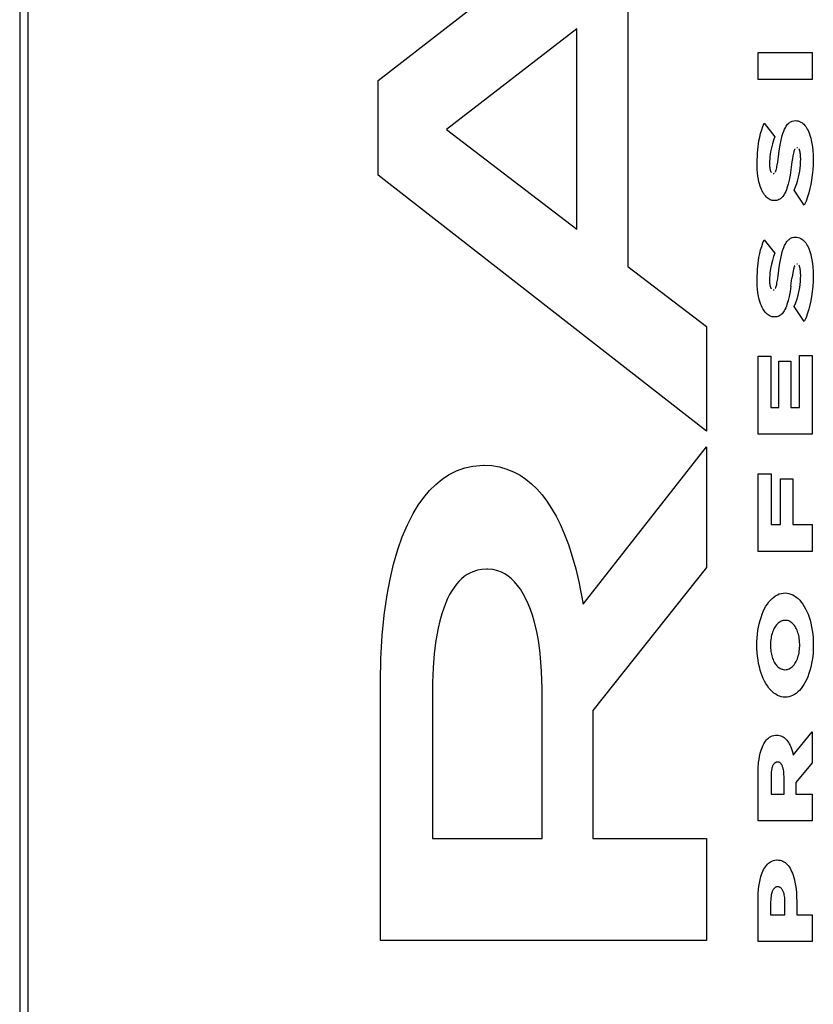
# Model space of a CAD drawing. Units: metres. Extents: x -9 to 8.7, y -5.3 to 5.4.
# Drawn here: x -6.7 to -6.7, y -2.9 to -2.8 of the extents above; entities that cross this region are included whole.
import ezdxf

# ---------------------------------------------------------------- set-up
doc = ezdxf.new("R2010")
doc.units = ezdxf.units.M

msp = doc.modelspace()

# ---------------------------------------------------------------- linework, layer by layer
for p, q in [((-6.734277, 1.54105), (-6.734277, -3.23895)), ((-6.733495, 1.54105), (-6.733495, -3.23895)), ((-6.699891, -2.826798), (-6.668387, -2.802239)), ((-6.675939, -2.818266), (-6.675939, -2.844661)), ((-6.68081, -2.821855), (-6.69332, -2.831503)), ((-6.68081, -2.841071), (-6.68081, -2.821855)), ((-6.663439, -2.8267), (-6.663439, -2.824114)), ((-6.663439, -2.824114), (-6.658236, -2.824114)), ((-6.658236, -2.824114), (-6.658236, -2.8267)), ((-6.699891, -2.835888), (-6.699891, -2.826798)), ((-6.658236, -2.8267), (-6.663439, -2.8267)), ((-6.662967, -2.831217), (-6.662837, -2.830906)), ((-6.662837, -2.830906), (-6.66182, -2.832193)), ((-6.660594, -2.831007), (-6.660526, -2.830935)), ((-6.660526, -2.830935), (-6.660456, -2.830871)), ((-6.660456, -2.830871), (-6.660383, -2.830816)), ((-6.660383, -2.830816), (-6.660309, -2.830769)), ((-6.660309, -2.830769), (-6.660233, -2.830731)), ((-6.660233, -2.830731), (-6.660156, -2.830702)), ((-6.660156, -2.830702), (-6.660007, -2.830666)), ((-6.660007, -2.830666), (-6.659857, -2.830655)), ((-6.659857, -2.830655), (-6.659713, -2.830662)), ((-6.659713, -2.830662), (-6.659585, -2.830686)), ((-6.659585, -2.830686), (-6.659458, -2.830727)), ((-6.659458, -2.830727), (-6.659333, -2.830784)), ((-6.659333, -2.830784), (-6.659233, -2.830845)), ((-6.659233, -2.830845), (-6.659136, -2.830919)), ((-6.659136, -2.830919), (-6.659042, -2.831005)), ((-6.69332, -2.831503), (-6.68081, -2.841071)), ((-6.663278, -2.832239), (-6.663188, -2.831885)), ((-6.663188, -2.831885), (-6.663085, -2.831544)), ((-6.663085, -2.831544), (-6.662967, -2.831217)), ((-6.661107, -2.832083), (-6.661042, -2.831871)), ((-6.661042, -2.831871), (-6.660968, -2.831669)), ((-6.660968, -2.831669), (-6.660886, -2.831476)), ((-6.660886, -2.831476), (-6.660835, -2.831369)), ((-6.660835, -2.831369), (-6.66078, -2.831268)), ((-6.66078, -2.831268), (-6.660721, -2.831174)), ((-6.660721, -2.831174), (-6.660659, -2.831087)), ((-6.660659, -2.831087), (-6.660594, -2.831007)), ((-6.659042, -2.831005), (-6.658951, -2.831103)), ((-6.658951, -2.831103), (-6.658865, -2.831212)), ((-6.658865, -2.831212), (-6.658783, -2.831331)), ((-6.658783, -2.831331), (-6.658707, -2.831461)), ((-6.658707, -2.831461), (-6.658635, -2.831601)), ((-6.658635, -2.831601), (-6.65857, -2.831749)), ((-6.65857, -2.831749), (-6.658498, -2.831935)), ((-6.663439, -2.833165), (-6.663353, -2.832603)), ((-6.663353, -2.832603), (-6.663278, -2.832239)), ((-6.661944, -2.832532), (-6.662053, -2.832887)), ((-6.66182, -2.832193), (-6.661944, -2.832532)), ((-6.661315, -2.833004), (-6.661222, -2.832536)), ((-6.661222, -2.832536), (-6.661107, -2.832083)), ((-6.658498, -2.831935), (-6.658433, -2.832129)), ((-6.658433, -2.832129), (-6.658376, -2.832331)), ((-6.658376, -2.832331), (-6.658327, -2.832539)), ((-6.658327, -2.832539), (-6.658266, -2.832854)), ((-6.658266, -2.832854), (-6.658219, -2.833177)), ((-6.663528, -2.834726), (-6.663495, -2.833739)), ((-6.663495, -2.833739), (-6.663439, -2.833165)), ((-6.66223, -2.833661), (-6.66229, -2.834078)), ((-6.662148, -2.833255), (-6.66223, -2.833661)), ((-6.662053, -2.832887), (-6.662148, -2.833255)), ((-6.661478, -2.834116), (-6.661401, -2.833538)), ((-6.661401, -2.833538), (-6.661315, -2.833004)), ((-6.660041, -2.833771), (-6.660069, -2.833898)), ((-6.660013, -2.83366), (-6.660041, -2.833771)), ((-6.659989, -2.83358), (-6.660013, -2.83366)), ((-6.659962, -2.833503), (-6.659989, -2.83358)), ((-6.659946, -2.833463), (-6.659962, -2.833503)), ((-6.659929, -2.833425), (-6.659946, -2.833463)), ((-6.65991, -2.833389), (-6.659929, -2.833425)), ((-6.659896, -2.833367), (-6.65991, -2.833389)), ((-6.65966, -2.833259), (-6.659701, -2.833255)), ((-6.659518, -2.833362), (-6.659534, -2.833342)), ((-6.659503, -2.833385), (-6.659518, -2.833362)), ((-6.659489, -2.833408), (-6.659503, -2.833385)), ((-6.65947, -2.833448), (-6.659489, -2.833408)), ((-6.659452, -2.833489), (-6.65947, -2.833448)), ((-6.659436, -2.833533), (-6.659452, -2.833489)), ((-6.659422, -2.833579), (-6.659436, -2.833533)), ((-6.659399, -2.833669), (-6.659422, -2.833579)), ((-6.659381, -2.833763), (-6.659399, -2.833669)), ((-6.659366, -2.833875), (-6.659381, -2.833763)), ((-6.658219, -2.833177), (-6.658185, -2.833504)), ((-6.658185, -2.833504), (-6.658157, -2.833955)), ((-6.66351, -2.83533), (-6.663528, -2.834726)), ((-6.662326, -2.834553), (-6.662331, -2.834793)), ((-6.662312, -2.834315), (-6.662326, -2.834553)), ((-6.66229, -2.834078), (-6.662312, -2.834315)), ((-6.661592, -2.83491), (-6.661551, -2.834651)), ((-6.661551, -2.834651), (-6.661508, -2.834346)), ((-6.661508, -2.834346), (-6.661478, -2.834116)), ((-6.660184, -2.834594), (-6.660287, -2.835362)), ((-6.66014, -2.834296), (-6.660184, -2.834594)), ((-6.660097, -2.834043), (-6.66014, -2.834296)), ((-6.660069, -2.833898), (-6.660097, -2.834043)), ((-6.659367, -2.834915), (-6.65935, -2.834615)), ((-6.659355, -2.833988), (-6.659366, -2.833875)), ((-6.659346, -2.834151), (-6.659355, -2.833988)), ((-6.65935, -2.834615), (-6.659344, -2.834314)), ((-6.659344, -2.834314), (-6.659346, -2.834151)), ((-6.658157, -2.833955), (-6.658148, -2.834409)), ((-6.658148, -2.834409), (-6.658156, -2.834899)), ((-6.663484, -2.835662), (-6.66351, -2.83533)), ((-6.663443, -2.83599), (-6.663484, -2.835662)), ((-6.662331, -2.834793), (-6.662329, -2.834927)), ((-6.662329, -2.834927), (-6.662321, -2.835061)), ((-6.662321, -2.835061), (-6.66231, -2.835163)), ((-6.66231, -2.835163), (-6.662295, -2.835264)), ((-6.662295, -2.835264), (-6.662281, -2.835331)), ((-6.662281, -2.835331), (-6.662265, -2.835397)), ((-6.662265, -2.835397), (-6.662245, -2.83546)), ((-6.662245, -2.83546), (-6.662232, -2.835496)), ((-6.662232, -2.835496), (-6.662217, -2.835531)), ((-6.662217, -2.835531), (-6.6622, -2.835563)), ((-6.6622, -2.835563), (-6.662183, -2.835594)), ((-6.662183, -2.835594), (-6.662164, -2.835622)), ((-6.661777, -2.835582), (-6.661758, -2.835545)), ((-6.661758, -2.835545), (-6.66174, -2.835506)), ((-6.66174, -2.835506), (-6.661724, -2.835465)), ((-6.661724, -2.835465), (-6.661698, -2.835386)), ((-6.661698, -2.835386), (-6.661674, -2.835304)), ((-6.661674, -2.835304), (-6.661647, -2.83519)), ((-6.661647, -2.83519), (-6.661619, -2.835059)), ((-6.661619, -2.835059), (-6.661592, -2.83491)), ((-6.660287, -2.835362), (-6.660367, -2.835877)), ((-6.659485, -2.835793), (-6.659434, -2.835505)), ((-6.659434, -2.835505), (-6.659395, -2.835212)), ((-6.659395, -2.835212), (-6.659367, -2.834915)), ((-6.658183, -2.835388), (-6.658228, -2.835872)), ((-6.658156, -2.834899), (-6.658183, -2.835388)), ((-6.668387, -2.860447), (-6.699891, -2.835888)), ((-6.663389, -2.836311), (-6.663443, -2.83599)), ((-6.663344, -2.836521), (-6.663389, -2.836311)), ((-6.663291, -2.836726), (-6.663344, -2.836521)), ((-6.661983, -2.835721), (-6.661955, -2.835719)), ((-6.661955, -2.835719), (-6.661928, -2.835714)), ((-6.661928, -2.835714), (-6.6619, -2.835705)), ((-6.660456, -2.836356), (-6.660548, -2.836751)), ((-6.660367, -2.835877), (-6.660456, -2.836356)), ((-6.65972, -2.836688), (-6.659616, -2.836347)), ((-6.659616, -2.836347), (-6.659545, -2.836074)), ((-6.659545, -2.836074), (-6.659485, -2.835793)), ((-6.658291, -2.83635), (-6.658363, -2.836768)), ((-6.658228, -2.835872), (-6.658291, -2.83635)), ((-6.663231, -2.836924), (-6.663291, -2.836726)), ((-6.663163, -2.837114), (-6.663231, -2.836924)), ((-6.663104, -2.837262), (-6.663163, -2.837114)), ((-6.663039, -2.837402), (-6.663104, -2.837262)), ((-6.662969, -2.837534), (-6.663039, -2.837402)), ((-6.662894, -2.837657), (-6.662969, -2.837534)), ((-6.660781, -2.837449), (-6.660851, -2.837596)), ((-6.660717, -2.837293), (-6.660781, -2.837449)), ((-6.660659, -2.837129), (-6.660717, -2.837293)), ((-6.660548, -2.836751), (-6.660659, -2.837129)), ((-6.659968, -2.837326), (-6.659838, -2.837015)), ((-6.659009, -2.838759), (-6.659968, -2.837326)), ((-6.659838, -2.837015), (-6.65972, -2.836688)), ((-6.658555, -2.837572), (-6.658675, -2.837953)), ((-6.658451, -2.837176), (-6.658555, -2.837572)), ((-6.658363, -2.836768), (-6.658451, -2.837176)), ((-6.662815, -2.837772), (-6.662894, -2.837657)), ((-6.662732, -2.837876), (-6.662815, -2.837772)), ((-6.662645, -2.837971), (-6.662732, -2.837876)), ((-6.662554, -2.838055), (-6.662645, -2.837971)), ((-6.662461, -2.838128), (-6.662554, -2.838055)), ((-6.662365, -2.83819), (-6.662461, -2.838128)), ((-6.662267, -2.83824), (-6.662365, -2.83819)), ((-6.662168, -2.838278), (-6.662267, -2.83824)), ((-6.662067, -2.838305), (-6.662168, -2.838278)), ((-6.661966, -2.838319), (-6.662067, -2.838305)), ((-6.661864, -2.838322), (-6.661966, -2.838319)), ((-6.66175, -2.838317), (-6.661864, -2.838322)), ((-6.661646, -2.838302), (-6.66175, -2.838317)), ((-6.661542, -2.838275), (-6.661646, -2.838302)), ((-6.66144, -2.838234), (-6.661542, -2.838275)), ((-6.661359, -2.838192), (-6.66144, -2.838234)), ((-6.66128, -2.838139), (-6.661359, -2.838192)), ((-6.661203, -2.838077), (-6.66128, -2.838139)), ((-6.661129, -2.838005), (-6.661203, -2.838077)), ((-6.661059, -2.837923), (-6.661129, -2.838005)), ((-6.660991, -2.837833), (-6.661059, -2.837923)), ((-6.660927, -2.837735), (-6.660991, -2.837833)), ((-6.660851, -2.837596), (-6.660927, -2.837735)), ((-6.658832, -2.83837), (-6.659009, -2.838759)), ((-6.658675, -2.837953), (-6.658832, -2.83837)), ((-6.662967, -2.842385), (-6.662837, -2.842074)), ((-6.662837, -2.842074), (-6.66182, -2.843361)), ((-6.660721, -2.842342), (-6.660659, -2.842255)), ((-6.660659, -2.842255), (-6.660594, -2.842175)), ((-6.660594, -2.842175), (-6.660526, -2.842103)), ((-6.660526, -2.842103), (-6.660456, -2.84204)), ((-6.660456, -2.84204), (-6.660383, -2.841984)), ((-6.660383, -2.841984), (-6.660309, -2.841937)), ((-6.660309, -2.841937), (-6.660233, -2.841899)), ((-6.660233, -2.841899), (-6.660156, -2.84187)), ((-6.660156, -2.84187), (-6.660007, -2.841834)), ((-6.660007, -2.841834), (-6.659842, -2.841823)), ((-6.659842, -2.841823), (-6.659713, -2.84183)), ((-6.659713, -2.84183), (-6.659585, -2.841854)), ((-6.659585, -2.841854), (-6.659458, -2.841895)), ((-6.659458, -2.841895), (-6.659333, -2.841952)), ((-6.659333, -2.841952), (-6.659233, -2.842013)), ((-6.659233, -2.842013), (-6.659136, -2.842087)), ((-6.659136, -2.842087), (-6.659042, -2.842173)), ((-6.659042, -2.842173), (-6.658951, -2.842271)), ((-6.658951, -2.842271), (-6.658865, -2.84238)), ((-6.663278, -2.843407), (-6.663188, -2.843053)), ((-6.663188, -2.843053), (-6.663085, -2.842712)), ((-6.663085, -2.842712), (-6.662967, -2.842385)), ((-6.661222, -2.843704), (-6.661107, -2.843251)), ((-6.661107, -2.843251), (-6.661042, -2.843039)), ((-6.661042, -2.843039), (-6.660968, -2.842837)), ((-6.660968, -2.842837), (-6.660886, -2.842644)), ((-6.660886, -2.842644), (-6.660835, -2.842537)), ((-6.660835, -2.842537), (-6.66078, -2.842436)), ((-6.66078, -2.842436), (-6.660721, -2.842342)), ((-6.658865, -2.84238), (-6.658783, -2.8425)), ((-6.658783, -2.8425), (-6.658707, -2.842629)), ((-6.658707, -2.842629), (-6.658635, -2.842769)), ((-6.658635, -2.842769), (-6.65857, -2.842917)), ((-6.65857, -2.842917), (-6.658498, -2.843103)), ((-6.658498, -2.843103), (-6.658433, -2.843297)), ((-6.663439, -2.844333), (-6.663353, -2.843771)), ((-6.663353, -2.843771), (-6.663278, -2.843407)), ((-6.662053, -2.844055), (-6.662148, -2.844423)), ((-6.661944, -2.8437), (-6.662053, -2.844055)), ((-6.66182, -2.843361), (-6.661944, -2.8437)), ((-6.661401, -2.844706), (-6.661315, -2.844172)), ((-6.661315, -2.844172), (-6.661222, -2.843704)), ((-6.658433, -2.843297), (-6.658376, -2.843499)), ((-6.658376, -2.843499), (-6.658327, -2.843707)), ((-6.658327, -2.843707), (-6.658266, -2.844022)), ((-6.658266, -2.844022), (-6.658219, -2.844345)), ((-6.675939, -2.844661), (-6.668387, -2.850401)), ((-6.663528, -2.845895), (-6.663495, -2.844907)), ((-6.663495, -2.844907), (-6.663439, -2.844333)), ((-6.66223, -2.844829), (-6.66229, -2.845246)), ((-6.662148, -2.844423), (-6.66223, -2.844829)), ((-6.661478, -2.845284), (-6.661401, -2.844706)), ((-6.660069, -2.845066), (-6.660097, -2.845211)), ((-6.660041, -2.844939), (-6.660069, -2.845066)), ((-6.660013, -2.844828), (-6.660041, -2.844939)), ((-6.659989, -2.844748), (-6.660013, -2.844828)), ((-6.659962, -2.844671), (-6.659989, -2.844748)), ((-6.659946, -2.844631), (-6.659962, -2.844671)), ((-6.659929, -2.844593), (-6.659946, -2.844631)), ((-6.65991, -2.844557), (-6.659929, -2.844593)), ((-6.659896, -2.844535), (-6.65991, -2.844557)), ((-6.65966, -2.844427), (-6.659701, -2.844423)), ((-6.659518, -2.844531), (-6.659534, -2.84451)), ((-6.659503, -2.844553), (-6.659518, -2.844531)), ((-6.659489, -2.844577), (-6.659503, -2.844553)), ((-6.65947, -2.844616), (-6.659489, -2.844577)), ((-6.659452, -2.844657), (-6.65947, -2.844616)), ((-6.659436, -2.844701), (-6.659452, -2.844657)), ((-6.659422, -2.844747), (-6.659436, -2.844701)), ((-6.659399, -2.844838), (-6.659422, -2.844747)), ((-6.659381, -2.844932), (-6.659399, -2.844838)), ((-6.659366, -2.845043), (-6.659381, -2.844932)), ((-6.659355, -2.845156), (-6.659366, -2.845043)), ((-6.658219, -2.844345), (-6.658185, -2.844673)), ((-6.658185, -2.844673), (-6.658157, -2.845123)), ((-6.658157, -2.845123), (-6.658148, -2.845577)), ((-6.66351, -2.846498), (-6.663528, -2.845895)), ((-6.662326, -2.845721), (-6.662331, -2.845961)), ((-6.662331, -2.845961), (-6.662329, -2.846096)), ((-6.662312, -2.845483), (-6.662326, -2.845721)), ((-6.66229, -2.845246), (-6.662312, -2.845483)), ((-6.661619, -2.846227), (-6.661592, -2.846078)), ((-6.661592, -2.846078), (-6.661551, -2.845819)), ((-6.661551, -2.845819), (-6.661508, -2.845515)), ((-6.661508, -2.845515), (-6.661478, -2.845284)), ((-6.660287, -2.846531), (-6.660184, -2.845762)), ((-6.66014, -2.845464), (-6.660184, -2.845762)), ((-6.660097, -2.845211), (-6.66014, -2.845464)), ((-6.659395, -2.84638), (-6.659367, -2.846083)), ((-6.659367, -2.846083), (-6.65935, -2.845784)), ((-6.659346, -2.845319), (-6.659355, -2.845156)), ((-6.65935, -2.845784), (-6.659344, -2.845483)), ((-6.659344, -2.845483), (-6.659346, -2.845319)), ((-6.658156, -2.846068), (-6.658183, -2.846556)), ((-6.658148, -2.845577), (-6.658156, -2.846068)), ((-6.663484, -2.84683), (-6.66351, -2.846498)), ((-6.663443, -2.847158), (-6.663484, -2.84683)), ((-6.662329, -2.846096), (-6.662321, -2.846229)), ((-6.662321, -2.846229), (-6.66231, -2.846332)), ((-6.66231, -2.846332), (-6.662295, -2.846432)), ((-6.662295, -2.846432), (-6.662281, -2.8465)), ((-6.662281, -2.8465), (-6.662265, -2.846565)), ((-6.662265, -2.846565), (-6.662245, -2.846628)), ((-6.662245, -2.846628), (-6.662232, -2.846665)), ((-6.662232, -2.846665), (-6.662217, -2.846699)), ((-6.662217, -2.846699), (-6.6622, -2.846732)), ((-6.6622, -2.846732), (-6.662183, -2.846762)), ((-6.662183, -2.846762), (-6.662164, -2.84679)), ((-6.661983, -2.846889), (-6.661955, -2.846887)), ((-6.661955, -2.846887), (-6.661928, -2.846882)), ((-6.661928, -2.846882), (-6.6619, -2.846873)), ((-6.661777, -2.84675), (-6.661758, -2.846713)), ((-6.661758, -2.846713), (-6.66174, -2.846674)), ((-6.66174, -2.846674), (-6.661724, -2.846633)), ((-6.661724, -2.846633), (-6.661698, -2.846554)), ((-6.661698, -2.846554), (-6.661674, -2.846472)), ((-6.661674, -2.846472), (-6.661647, -2.846358)), ((-6.661647, -2.846358), (-6.661619, -2.846227)), ((-6.660287, -2.846531), (-6.660367, -2.847045)), ((-6.659545, -2.847242), (-6.659485, -2.846961)), ((-6.659485, -2.846961), (-6.659434, -2.846673)), ((-6.659434, -2.846673), (-6.659395, -2.84638)), ((-6.658183, -2.846556), (-6.658228, -2.847041)), ((-6.663389, -2.847479), (-6.663443, -2.847158)), ((-6.663344, -2.847689), (-6.663389, -2.847479)), ((-6.663291, -2.847894), (-6.663344, -2.847689)), ((-6.663231, -2.848092), (-6.663291, -2.847894)), ((-6.660548, -2.847919), (-6.660659, -2.848297)), ((-6.660456, -2.847524), (-6.660548, -2.847919)), ((-6.660367, -2.847045), (-6.660456, -2.847524)), ((-6.659838, -2.848183), (-6.65972, -2.847856)), ((-6.65972, -2.847856), (-6.659616, -2.847516)), ((-6.659616, -2.847516), (-6.659545, -2.847242)), ((-6.658363, -2.847936), (-6.658451, -2.848344)), ((-6.658291, -2.847519), (-6.658363, -2.847936)), ((-6.658228, -2.847041), (-6.658291, -2.847519)), ((-6.663163, -2.848283), (-6.663231, -2.848092)), ((-6.663104, -2.84843), (-6.663163, -2.848283)), ((-6.663039, -2.84857), (-6.663104, -2.84843)), ((-6.662969, -2.848702), (-6.663039, -2.84857)), ((-6.662894, -2.848826), (-6.662969, -2.848702)), ((-6.662815, -2.84894), (-6.662894, -2.848826)), ((-6.660927, -2.848903), (-6.660991, -2.849001)), ((-6.660851, -2.848765), (-6.660927, -2.848903)), ((-6.660781, -2.848617), (-6.660851, -2.848765)), ((-6.660717, -2.848461), (-6.660781, -2.848617)), ((-6.660659, -2.848297), (-6.660717, -2.848461)), ((-6.659968, -2.848494), (-6.659838, -2.848183)), ((-6.659009, -2.849927), (-6.659968, -2.848494)), ((-6.658555, -2.84874), (-6.658675, -2.849121)), ((-6.658451, -2.848344), (-6.658555, -2.84874)), ((-6.662732, -2.849045), (-6.662815, -2.84894)), ((-6.662645, -2.849139), (-6.662732, -2.849045)), ((-6.662554, -2.849223), (-6.662645, -2.849139)), ((-6.662461, -2.849296), (-6.662554, -2.849223)), ((-6.662365, -2.849358), (-6.662461, -2.849296)), ((-6.662267, -2.849408), (-6.662365, -2.849358)), ((-6.662168, -2.849446), (-6.662267, -2.849408)), ((-6.662067, -2.849473), (-6.662168, -2.849446)), ((-6.661966, -2.849488), (-6.662067, -2.849473)), ((-6.661864, -2.84949), (-6.661966, -2.849488)), ((-6.66175, -2.849486), (-6.661864, -2.84949)), ((-6.661646, -2.849471), (-6.66175, -2.849486)), ((-6.661542, -2.849443), (-6.661646, -2.849471)), ((-6.66144, -2.849402), (-6.661542, -2.849443)), ((-6.661359, -2.84936), (-6.66144, -2.849402)), ((-6.66128, -2.849308), (-6.661359, -2.84936)), ((-6.661203, -2.849245), (-6.66128, -2.849308)), ((-6.661129, -2.849173), (-6.661203, -2.849245)), ((-6.661059, -2.849092), (-6.661129, -2.849173)), ((-6.660991, -2.849001), (-6.661059, -2.849092)), ((-6.658832, -2.849538), (-6.659009, -2.849927)), ((-6.658675, -2.849121), (-6.658832, -2.849538)), ((-6.668387, -2.850401), (-6.668387, -2.860447)), ((-6.663439, -2.853258), (-6.662213, -2.853258)), ((-6.663439, -2.860724), (-6.663439, -2.853258)), ((-6.662213, -2.853258), (-6.662213, -2.858178)), ((-6.659464, -2.853191), (-6.658236, -2.853191)), ((-6.659464, -2.858178), (-6.659464, -2.853191)), ((-6.658236, -2.853191), (-6.658236, -2.860724)), ((-6.661425, -2.85372), (-6.660288, -2.85372)), ((-6.661425, -2.858178), (-6.661425, -2.85372)), ((-6.660288, -2.85372), (-6.660288, -2.858178)), ((-6.662213, -2.858178), (-6.661425, -2.858178)), ((-6.660288, -2.858178), (-6.659464, -2.858178)), ((-6.658236, -2.860724), (-6.663439, -2.860724)), ((-6.680229, -2.877029), (-6.668387, -2.861958)), ((-6.668387, -2.861958), (-6.668387, -2.87352)), ((-6.692357, -2.864249), (-6.691581, -2.863965)), ((-6.691581, -2.863965), (-6.690794, -2.86379)), ((-6.690794, -2.86379), (-6.689791, -2.863712)), ((-6.689791, -2.863712), (-6.689702, -2.863712)), ((-6.689702, -2.863712), (-6.688974, -2.863747)), ((-6.688974, -2.863747), (-6.68825, -2.863868)), ((-6.68825, -2.863868), (-6.687532, -2.864075)), ((-6.693749, -2.865059), (-6.693119, -2.86464)), ((-6.693119, -2.86464), (-6.692357, -2.864249)), ((-6.687532, -2.864075), (-6.686823, -2.864367)), ((-6.686823, -2.864367), (-6.68626, -2.864672)), ((-6.68626, -2.864672), (-6.685709, -2.865046)), ((-6.663439, -2.864546), (-6.662176, -2.864546)), ((-6.663439, -2.871974), (-6.663439, -2.864546)), ((-6.662176, -2.864546), (-6.662176, -2.8694)), ((-6.694947, -2.866142), (-6.694359, -2.86556)), ((-6.694359, -2.86556), (-6.693749, -2.865059)), ((-6.685709, -2.865046), (-6.685174, -2.865485)), ((-6.685174, -2.865485), (-6.684658, -2.865988)), ((-6.661292, -2.86501), (-6.660095, -2.86501)), ((-6.661292, -2.8694), (-6.661292, -2.86501)), ((-6.660095, -2.86501), (-6.660095, -2.8694)), ((-6.69604, -2.867535), (-6.695508, -2.866802)), ((-6.695508, -2.866802), (-6.694947, -2.866142)), ((-6.684658, -2.865988), (-6.684161, -2.866552)), ((-6.684161, -2.866552), (-6.683687, -2.867175)), ((-6.696539, -2.868337), (-6.69604, -2.867535)), ((-6.683687, -2.867175), (-6.683238, -2.867855)), ((-6.69708, -2.86942), (-6.696539, -2.868337)), ((-6.683238, -2.867855), (-6.682816, -2.868587)), ((-6.682816, -2.868587), (-6.682423, -2.869368)), ((-6.697568, -2.87058), (-6.69708, -2.86942)), ((-6.682423, -2.869368), (-6.68206, -2.870196)), ((-6.662176, -2.8694), (-6.661292, -2.8694)), ((-6.660095, -2.8694), (-6.658236, -2.8694)), ((-6.658236, -2.8694), (-6.658236, -2.871974)), ((-6.697999, -2.87181), (-6.697568, -2.87058)), ((-6.68206, -2.870196), (-6.681636, -2.871303)), ((-6.681636, -2.871303), (-6.681256, -2.872459)), ((-6.698403, -2.873205), (-6.697999, -2.87181)), ((-6.681256, -2.872459), (-6.680919, -2.873658)), ((-6.658236, -2.871974), (-6.663439, -2.871974)), ((-6.698747, -2.87465), (-6.698403, -2.873205)), ((-6.69162, -2.874395), (-6.691879, -2.874613)), ((-6.691353, -2.874209), (-6.69162, -2.874395)), ((-6.69108, -2.874054), (-6.691353, -2.874209)), ((-6.690802, -2.873931), (-6.69108, -2.874054)), ((-6.690365, -2.873789), (-6.690802, -2.873931)), ((-6.689923, -2.873705), (-6.690365, -2.873789)), ((-6.689479, -2.87368), (-6.689923, -2.873705)), ((-6.689389, -2.87368), (-6.689479, -2.87368)), ((-6.688887, -2.873717), (-6.689389, -2.87368)), ((-6.688389, -2.873837), (-6.688887, -2.873717)), ((-6.688055, -2.873965), (-6.688389, -2.873837)), ((-6.687726, -2.874137), (-6.688055, -2.873965)), ((-6.687406, -2.874351), (-6.687726, -2.874137)), ((-6.687095, -2.874607), (-6.687406, -2.874351)), ((-6.680919, -2.873658), (-6.680629, -2.874894)), ((-6.668387, -2.87352), (-6.67929, -2.887235)), ((-6.699029, -2.876138), (-6.698747, -2.87465)), ((-6.692371, -2.875136), (-6.692602, -2.875439)), ((-6.69213, -2.87486), (-6.692371, -2.875136)), ((-6.691879, -2.874613), (-6.69213, -2.87486)), ((-6.686796, -2.874903), (-6.687095, -2.874607)), ((-6.68651, -2.875238), (-6.686796, -2.874903)), ((-6.686238, -2.87561), (-6.68651, -2.875238)), ((-6.680629, -2.874894), (-6.680229, -2.877029)), ((-6.699309, -2.878083), (-6.699029, -2.876138)), ((-6.693027, -2.876124), (-6.69322, -2.876502)), ((-6.692821, -2.875769), (-6.693027, -2.876124)), ((-6.692602, -2.875439), (-6.692821, -2.875769)), ((-6.685969, -2.876046), (-6.686238, -2.87561)), ((-6.685717, -2.876516), (-6.685969, -2.876046)), ((-6.661917, -2.876353), (-6.661747, -2.876234)), ((-6.661747, -2.876234), (-6.661573, -2.876137)), ((-6.661573, -2.876137), (-6.661396, -2.876061)), ((-6.661396, -2.876061), (-6.661216, -2.876007)), ((-6.661216, -2.876007), (-6.661035, -2.875976)), ((-6.661035, -2.875976), (-6.660838, -2.875967)), ((-6.660838, -2.875967), (-6.660654, -2.875977)), ((-6.660654, -2.875977), (-6.660471, -2.87601)), ((-6.660471, -2.87601), (-6.660289, -2.876066)), ((-6.660289, -2.876066), (-6.66011, -2.876144)), ((-6.66011, -2.876144), (-6.659934, -2.876244)), ((-6.659934, -2.876244), (-6.659763, -2.876365)), ((-6.693399, -2.876901), (-6.693563, -2.877321)), ((-6.69322, -2.876502), (-6.693399, -2.876901)), ((-6.685485, -2.877016), (-6.685717, -2.876516)), ((-6.685273, -2.877544), (-6.685485, -2.877016)), ((-6.662804, -2.87747), (-6.662675, -2.87724)), ((-6.662675, -2.87724), (-6.662538, -2.877026)), ((-6.662538, -2.877026), (-6.662393, -2.876829)), ((-6.662393, -2.876829), (-6.66224, -2.876651)), ((-6.66224, -2.876651), (-6.662082, -2.876492)), ((-6.662082, -2.876492), (-6.661917, -2.876353)), ((-6.659763, -2.876365), (-6.659597, -2.876507)), ((-6.659597, -2.876507), (-6.659437, -2.876669)), ((-6.659437, -2.876669), (-6.659283, -2.87685)), ((-6.659283, -2.87685), (-6.659137, -2.87705)), ((-6.659137, -2.87705), (-6.658998, -2.877267)), ((-6.699503, -2.880061), (-6.699309, -2.878083)), ((-6.693782, -2.877969), (-6.693973, -2.878645)), ((-6.693563, -2.877321), (-6.693782, -2.877969)), ((-6.685082, -2.878098), (-6.685273, -2.877544)), ((-6.684914, -2.878674), (-6.685082, -2.878098)), ((-6.66315, -2.878306), (-6.663045, -2.878013)), ((-6.663045, -2.878013), (-6.66293, -2.877734)), ((-6.66293, -2.877734), (-6.662804, -2.87747)), ((-6.658998, -2.877267), (-6.658869, -2.877501)), ((-6.658869, -2.877501), (-6.658749, -2.87775)), ((-6.658749, -2.87775), (-6.658638, -2.878013)), ((-6.658638, -2.878013), (-6.658538, -2.878289)), ((-6.693973, -2.878645), (-6.694135, -2.879345)), ((-6.684672, -2.879678), (-6.684914, -2.878674)), ((-6.663393, -2.879249), (-6.663324, -2.878925)), ((-6.663324, -2.878925), (-6.663243, -2.87861)), ((-6.663243, -2.87861), (-6.66315, -2.878306)), ((-6.661747, -2.879141), (-6.661816, -2.879244)), ((-6.661668, -2.879039), (-6.661747, -2.879141)), ((-6.661585, -2.878947), (-6.661668, -2.879039)), ((-6.661499, -2.878864), (-6.661585, -2.878947)), ((-6.66141, -2.878792), (-6.661499, -2.878864)), ((-6.661318, -2.878731), (-6.66141, -2.878792)), ((-6.661225, -2.878681), (-6.661318, -2.878731)), ((-6.66113, -2.878642), (-6.661225, -2.878681)), ((-6.661033, -2.878614), (-6.66113, -2.878642)), ((-6.660936, -2.878598), (-6.661033, -2.878614)), ((-6.660838, -2.878593), (-6.660936, -2.878598)), ((-6.660713, -2.878599), (-6.660838, -2.878593)), ((-6.660603, -2.87862), (-6.660713, -2.878599)), ((-6.660494, -2.878655), (-6.660603, -2.87862)), ((-6.660387, -2.878704), (-6.660494, -2.878655)), ((-6.660282, -2.878768), (-6.660387, -2.878704)), ((-6.66018, -2.878845), (-6.660282, -2.878768)), ((-6.660082, -2.878936), (-6.66018, -2.878845)), ((-6.660009, -2.879016), (-6.660082, -2.878936)), ((-6.659939, -2.879103), (-6.660009, -2.879016)), ((-6.659873, -2.879199), (-6.659939, -2.879103)), ((-6.658538, -2.878289), (-6.658449, -2.878577)), ((-6.658449, -2.878577), (-6.658372, -2.878875)), ((-6.658372, -2.878875), (-6.658298, -2.879211)), ((-6.699627, -2.882248), (-6.699503, -2.880061)), ((-6.694135, -2.879345), (-6.694349, -2.880541)), ((-6.68448, -2.880716), (-6.684672, -2.879678)), ((-6.663523, -2.880262), (-6.663493, -2.879919)), ((-6.663493, -2.879919), (-6.663449, -2.879581)), ((-6.663449, -2.879581), (-6.663393, -2.879249)), ((-6.66213, -2.880013), (-6.662164, -2.880161)), ((-6.662091, -2.879869), (-6.66213, -2.880013)), ((-6.662046, -2.879731), (-6.662091, -2.879869)), ((-6.661996, -2.879599), (-6.662046, -2.879731)), ((-6.66194, -2.879473), (-6.661996, -2.879599)), ((-6.66188, -2.879354), (-6.66194, -2.879473)), ((-6.661816, -2.879244), (-6.66188, -2.879354)), ((-6.65981, -2.879303), (-6.659873, -2.879199)), ((-6.659751, -2.879414), (-6.65981, -2.879303)), ((-6.659697, -2.879532), (-6.659751, -2.879414)), ((-6.659647, -2.879656), (-6.659697, -2.879532)), ((-6.659602, -2.879786), (-6.659647, -2.879656)), ((-6.659562, -2.879921), (-6.659602, -2.879786)), ((-6.659527, -2.88006), (-6.659562, -2.879921)), ((-6.659498, -2.880203), (-6.659527, -2.88006)), ((-6.658298, -2.879211), (-6.658238, -2.879555)), ((-6.658238, -2.879555), (-6.658191, -2.879906)), ((-6.658191, -2.879906), (-6.658158, -2.880261)), ((-6.694349, -2.880541), (-6.694501, -2.881768)), ((-6.684338, -2.881779), (-6.68448, -2.880716)), ((-6.66354, -2.880607), (-6.663523, -2.880262)), ((-6.663538, -2.881314), (-6.66354, -2.880607)), ((-6.662229, -2.880625), (-6.662239, -2.880784)), ((-6.662239, -2.880784), (-6.662234, -2.881276)), ((-6.662213, -2.880468), (-6.662229, -2.880625)), ((-6.662192, -2.880313), (-6.662213, -2.880468)), ((-6.662164, -2.880161), (-6.662192, -2.880313)), ((-6.659474, -2.880349), (-6.659498, -2.880203)), ((-6.659455, -2.880498), (-6.659474, -2.880349)), ((-6.659436, -2.881084), (-6.659455, -2.880498)), ((-6.658158, -2.880261), (-6.658138, -2.88062)), ((-6.658138, -2.88062), (-6.658133, -2.88098)), ((-6.658133, -2.88098), (-6.658137, -2.881338)), ((-6.694501, -2.881768), (-6.694608, -2.883164)), ((-6.684203, -2.883463), (-6.684338, -2.881779)), ((-6.663519, -2.881673), (-6.663538, -2.881314)), ((-6.663485, -2.882028), (-6.663519, -2.881673)), ((-6.662234, -2.881276), (-6.662222, -2.881423)), ((-6.662222, -2.881423), (-6.662204, -2.881568)), ((-6.662204, -2.881568), (-6.662181, -2.88171)), ((-6.662181, -2.88171), (-6.662153, -2.881849)), ((-6.662153, -2.881849), (-6.66212, -2.881985)), ((-6.66212, -2.881985), (-6.662082, -2.882117)), ((-6.659571, -2.882003), (-6.659533, -2.881859)), ((-6.659533, -2.881859), (-6.659502, -2.881709)), ((-6.659502, -2.881709), (-6.659476, -2.881557)), ((-6.659476, -2.881557), (-6.659456, -2.881401)), ((-6.659456, -2.881401), (-6.659443, -2.881243)), ((-6.659443, -2.881243), (-6.659436, -2.881084)), ((-6.658156, -2.881695), (-6.658188, -2.882048)), ((-6.658137, -2.881338), (-6.658156, -2.881695)), ((-6.699666, -2.884444), (-6.699627, -2.882248)), ((-6.663439, -2.882379), (-6.663485, -2.882028)), ((-6.663378, -2.882723), (-6.663439, -2.882379)), ((-6.663305, -2.883059), (-6.663378, -2.882723)), ((-6.662082, -2.882117), (-6.662039, -2.882244)), ((-6.662039, -2.882244), (-6.661991, -2.882365)), ((-6.661991, -2.882365), (-6.661939, -2.882481)), ((-6.661939, -2.882481), (-6.661883, -2.88259)), ((-6.661883, -2.88259), (-6.661823, -2.882693)), ((-6.661823, -2.882693), (-6.66176, -2.882788)), ((-6.66176, -2.882788), (-6.661693, -2.882876)), ((-6.661693, -2.882876), (-6.661623, -2.882956)), ((-6.660069, -2.882951), (-6.659985, -2.882853)), ((-6.659985, -2.882853), (-6.659904, -2.882744)), ((-6.659904, -2.882744), (-6.659837, -2.882639)), ((-6.659837, -2.882639), (-6.659774, -2.882526)), ((-6.659774, -2.882526), (-6.659715, -2.882405)), ((-6.659715, -2.882405), (-6.659662, -2.882277)), ((-6.659662, -2.882277), (-6.659614, -2.882143)), ((-6.659614, -2.882143), (-6.659571, -2.882003)), ((-6.658295, -2.882738), (-6.658368, -2.883072)), ((-6.658235, -2.882397), (-6.658295, -2.882738)), ((-6.658188, -2.882048), (-6.658235, -2.882397)), ((-6.694608, -2.883164), (-6.694656, -2.88457)), ((-6.684161, -2.885162), (-6.684203, -2.883463)), ((-6.663227, -2.883357), (-6.663305, -2.883059)), ((-6.663138, -2.883645), (-6.663227, -2.883357)), ((-6.663038, -2.883921), (-6.663138, -2.883645)), ((-6.661623, -2.882956), (-6.661526, -2.88305)), ((-6.661526, -2.88305), (-6.661425, -2.883131)), ((-6.661425, -2.883131), (-6.661322, -2.883199)), ((-6.661322, -2.883199), (-6.661216, -2.883252)), ((-6.661216, -2.883252), (-6.661108, -2.883292)), ((-6.661108, -2.883292), (-6.660998, -2.883317)), ((-6.660998, -2.883317), (-6.660888, -2.883327)), ((-6.660888, -2.883327), (-6.660853, -2.883328)), ((-6.660853, -2.883328), (-6.660737, -2.883323)), ((-6.660737, -2.883323), (-6.660637, -2.883306)), ((-6.660637, -2.883306), (-6.660537, -2.883276)), ((-6.660537, -2.883276), (-6.660439, -2.883234)), ((-6.660439, -2.883234), (-6.660343, -2.883181)), ((-6.660343, -2.883181), (-6.660249, -2.883115)), ((-6.660249, -2.883115), (-6.660157, -2.883039)), ((-6.660157, -2.883039), (-6.660069, -2.882951)), ((-6.658553, -2.883707), (-6.658664, -2.884005)), ((-6.658454, -2.883395), (-6.658553, -2.883707)), ((-6.658368, -2.883072), (-6.658454, -2.883395)), ((-6.699666, -2.909323), (-6.699666, -2.884444)), ((-6.694656, -2.88457), (-6.694662, -2.885241)), ((-6.662928, -2.884184), (-6.663038, -2.883921)), ((-6.662808, -2.884433), (-6.662928, -2.884184)), ((-6.662678, -2.884667), (-6.662808, -2.884433)), ((-6.66254, -2.884884), (-6.662678, -2.884667)), ((-6.659033, -2.884747), (-6.659169, -2.884953)), ((-6.658905, -2.884526), (-6.659033, -2.884747)), ((-6.658786, -2.884289), (-6.658905, -2.884526)), ((-6.658664, -2.884005), (-6.658786, -2.884289)), ((-6.694662, -2.885241), (-6.694662, -2.899514)), ((-6.684161, -2.899514), (-6.684161, -2.885162)), ((-6.662393, -2.885084), (-6.66254, -2.884884)), ((-6.66224, -2.885265), (-6.662393, -2.885084)), ((-6.662079, -2.885427), (-6.66224, -2.885265)), ((-6.661913, -2.885569), (-6.662079, -2.885427)), ((-6.661742, -2.88569), (-6.661913, -2.885569)), ((-6.661566, -2.88579), (-6.661742, -2.88569)), ((-6.659948, -2.885712), (-6.660118, -2.885805)), ((-6.659781, -2.885599), (-6.659948, -2.885712)), ((-6.659619, -2.885465), (-6.659781, -2.885599)), ((-6.659463, -2.885313), (-6.659619, -2.885465)), ((-6.659313, -2.885142), (-6.659463, -2.885313)), ((-6.659169, -2.884953), (-6.659313, -2.885142)), ((-6.661387, -2.885868), (-6.661566, -2.88579)), ((-6.661206, -2.885924), (-6.661387, -2.885868)), ((-6.661022, -2.885957), (-6.661206, -2.885924)), ((-6.660823, -2.885968), (-6.661022, -2.885957)), ((-6.660645, -2.885959), (-6.660823, -2.885968)), ((-6.660468, -2.885929), (-6.660645, -2.885959)), ((-6.660292, -2.885878), (-6.660468, -2.885929)), ((-6.660118, -2.885805), (-6.660292, -2.885878)), ((-6.67929, -2.887235), (-6.67929, -2.899514)), ((-6.66005, -2.891513), (-6.658236, -2.889297)), ((-6.658236, -2.889297), (-6.658236, -2.892268)), ((-6.662949, -2.890565), (-6.662874, -2.890424)), ((-6.662874, -2.890424), (-6.662798, -2.890294)), ((-6.662798, -2.890294), (-6.662717, -2.890174)), ((-6.662717, -2.890174), (-6.662631, -2.890065)), ((-6.662631, -2.890065), (-6.662541, -2.889968)), ((-6.662541, -2.889968), (-6.662447, -2.889883)), ((-6.662447, -2.889883), (-6.66235, -2.88981)), ((-6.66235, -2.88981), (-6.662211, -2.889728)), ((-6.662211, -2.889728), (-6.66207, -2.889669)), ((-6.66207, -2.889669), (-6.661915, -2.889627)), ((-6.661915, -2.889627), (-6.661758, -2.889606)), ((-6.661758, -2.889606), (-6.661649, -2.889603)), ((-6.661649, -2.889603), (-6.661518, -2.889609)), ((-6.661518, -2.889609), (-6.661389, -2.889631)), ((-6.661389, -2.889631), (-6.66126, -2.889669)), ((-6.66126, -2.889669), (-6.661133, -2.889723)), ((-6.661133, -2.889723), (-6.661036, -2.889777)), ((-6.661036, -2.889777), (-6.660941, -2.889842)), ((-6.660941, -2.889842), (-6.660848, -2.889919)), ((-6.660848, -2.889919), (-6.660758, -2.890006)), ((-6.660758, -2.890006), (-6.660672, -2.890103)), ((-6.660672, -2.890103), (-6.66059, -2.89021)), ((-6.66059, -2.89021), (-6.660511, -2.890327)), ((-6.660511, -2.890327), (-6.660437, -2.890452)), ((-6.660437, -2.890452), (-6.660368, -2.890586)), ((-6.66329, -2.891639), (-6.663223, -2.891332)), ((-6.663223, -2.891332), (-6.663139, -2.891038)), ((-6.663139, -2.891038), (-6.663082, -2.890873)), ((-6.663082, -2.890873), (-6.663018, -2.890715)), ((-6.663018, -2.890715), (-6.662949, -2.890565)), ((-6.660368, -2.890586), (-6.660304, -2.890728)), ((-6.660304, -2.890728), (-6.660197, -2.891006)), ((-6.660197, -2.891006), (-6.660105, -2.891301)), ((-6.660105, -2.891301), (-6.66005, -2.891513)), ((-6.663424, -2.892815), (-6.66338, -2.892244)), ((-6.66338, -2.892244), (-6.663341, -2.891939)), ((-6.663341, -2.891939), (-6.66329, -2.891639)), ((-6.66193, -2.892377), (-6.661959, -2.892417)), ((-6.6619, -2.892341), (-6.66193, -2.892377)), ((-6.661869, -2.892309), (-6.6619, -2.892341)), ((-6.661837, -2.892281), (-6.661869, -2.892309)), ((-6.661804, -2.892256), (-6.661837, -2.892281)), ((-6.661769, -2.892236), (-6.661804, -2.892256)), ((-6.661734, -2.89222), (-6.661769, -2.892236)), ((-6.661681, -2.892203), (-6.661734, -2.89222)), ((-6.661628, -2.892193), (-6.661681, -2.892203)), ((-6.661559, -2.892189), (-6.661628, -2.892193)), ((-6.661503, -2.892193), (-6.661559, -2.892189)), ((-6.661447, -2.892205), (-6.661503, -2.892193)), ((-6.661392, -2.892226), (-6.661447, -2.892205)), ((-6.661358, -2.892243), (-6.661392, -2.892226)), ((-6.661325, -2.892264), (-6.661358, -2.892243)), ((-6.661293, -2.892289), (-6.661325, -2.892264)), ((-6.661262, -2.892318), (-6.661293, -2.892289)), ((-6.661232, -2.89235), (-6.661262, -2.892318)), ((-6.661204, -2.892386), (-6.661232, -2.89235)), ((-6.658236, -2.892268), (-6.659812, -2.894138)), ((-6.663439, -2.893448), (-6.663424, -2.892815)), ((-6.662182, -2.893297), (-6.662189, -2.893462)), ((-6.662168, -2.893133), (-6.662182, -2.893297)), ((-6.66215, -2.892988), (-6.662168, -2.893133)), ((-6.662124, -2.892847), (-6.66215, -2.892988)), ((-6.662104, -2.892765), (-6.662124, -2.892847)), ((-6.662081, -2.892685), (-6.662104, -2.892765)), ((-6.662054, -2.892609), (-6.662081, -2.892685)), ((-6.662033, -2.892556), (-6.662054, -2.892609)), ((-6.66201, -2.892507), (-6.662033, -2.892556)), ((-6.661985, -2.892461), (-6.66201, -2.892507)), ((-6.661959, -2.892417), (-6.661985, -2.892461)), ((-6.661176, -2.892425), (-6.661204, -2.892386)), ((-6.661151, -2.892467), (-6.661176, -2.892425)), ((-6.661123, -2.892521), (-6.661151, -2.892467)), ((-6.661097, -2.892577), (-6.661123, -2.892521)), ((-6.661073, -2.892637), (-6.661097, -2.892577)), ((-6.661051, -2.892699), (-6.661073, -2.892637)), ((-6.661032, -2.892764), (-6.661051, -2.892699)), ((-6.661015, -2.892831), (-6.661032, -2.892764)), ((-6.660992, -2.892946), (-6.661015, -2.892831)), ((-6.660973, -2.893065), (-6.660992, -2.892946)), ((-6.660959, -2.893185), (-6.660973, -2.893065)), ((-6.660946, -2.893376), (-6.660959, -2.893185)), ((-6.663439, -2.897839), (-6.663439, -2.893448)), ((-6.662189, -2.893462), (-6.66219, -2.893581)), ((-6.66219, -2.893581), (-6.66219, -2.895265)), ((-6.660942, -2.893568), (-6.660946, -2.893376)), ((-6.660942, -2.895265), (-6.660942, -2.893568)), ((-6.659812, -2.894138), (-6.659812, -2.895265)), ((-6.66219, -2.895265), (-6.660942, -2.895265)), ((-6.659812, -2.895265), (-6.658236, -2.895265)), ((-6.658236, -2.895265), (-6.658236, -2.897839)), ((-6.658236, -2.897839), (-6.663439, -2.897839)), ((-6.694662, -2.899514), (-6.684161, -2.899514)), ((-6.67929, -2.899514), (-6.668387, -2.899514)), ((-6.668387, -2.899514), (-6.668387, -2.909323)), ((-6.66244, -2.9019), (-6.662335, -2.901816)), ((-6.662335, -2.901816), (-6.662226, -2.901745)), ((-6.662226, -2.901745), (-6.662115, -2.901688)), ((-6.662115, -2.901688), (-6.661967, -2.901632)), ((-6.661967, -2.901632), (-6.661816, -2.901596)), ((-6.661816, -2.901596), (-6.661665, -2.901581)), ((-6.661665, -2.901581), (-6.661611, -2.90158)), ((-6.661611, -2.90158), (-6.661462, -2.901586)), ((-6.661462, -2.901586), (-6.661328, -2.901608)), ((-6.661328, -2.901608), (-6.661195, -2.901646)), ((-6.661195, -2.901646), (-6.661064, -2.901699)), ((-6.661064, -2.901699), (-6.660954, -2.901758)), ((-6.660954, -2.901758), (-6.660847, -2.90183)), ((-6.663039, -2.902819), (-6.66297, -2.902659)), ((-6.66297, -2.902659), (-6.662896, -2.902507)), ((-6.662896, -2.902507), (-6.662816, -2.902365)), ((-6.662816, -2.902365), (-6.662731, -2.902232)), ((-6.662731, -2.902232), (-6.662639, -2.902109)), ((-6.662639, -2.902109), (-6.662541, -2.901998)), ((-6.662541, -2.901998), (-6.66244, -2.9019)), ((-6.660847, -2.90183), (-6.660743, -2.901916)), ((-6.660743, -2.901916), (-6.660642, -2.902015)), ((-6.660642, -2.902015), (-6.660546, -2.902126)), ((-6.660546, -2.902126), (-6.660454, -2.902249)), ((-6.660454, -2.902249), (-6.660368, -2.902383)), ((-6.660368, -2.902383), (-6.660286, -2.902528)), ((-6.660286, -2.902528), (-6.660211, -2.902683)), ((-6.660211, -2.902683), (-6.660143, -2.902847)), ((-6.663337, -2.903978), (-6.663279, -2.903655)), ((-6.663279, -2.903655), (-6.663207, -2.903343)), ((-6.663207, -2.903343), (-6.663158, -2.903162)), ((-6.663158, -2.903162), (-6.663101, -2.902987)), ((-6.663101, -2.902987), (-6.663039, -2.902819)), ((-6.660143, -2.902847), (-6.660068, -2.903051)), ((-6.660068, -2.903051), (-6.660001, -2.903263)), ((-6.660001, -2.903263), (-6.659943, -2.903483)), ((-6.659943, -2.903483), (-6.659892, -2.903709)), ((-6.659892, -2.903709), (-6.659832, -2.904046)), ((-6.663425, -2.904871), (-6.66338, -2.904307)), ((-6.66338, -2.904307), (-6.663337, -2.903978)), ((-6.662094, -2.904649), (-6.662121, -2.904734)), ((-6.662072, -2.904591), (-6.662094, -2.904649)), ((-6.662048, -2.904536), (-6.662072, -2.904591)), ((-6.662022, -2.904484), (-6.662048, -2.904536)), ((-6.661994, -2.904435), (-6.662022, -2.904484)), ((-6.661965, -2.90439), (-6.661994, -2.904435)), ((-6.661934, -2.904349), (-6.661965, -2.90439)), ((-6.661901, -2.904311), (-6.661934, -2.904349)), ((-6.661867, -2.904277), (-6.661901, -2.904311)), ((-6.661831, -2.904248), (-6.661867, -2.904277)), ((-6.661795, -2.904222), (-6.661831, -2.904248)), ((-6.661758, -2.904202), (-6.661795, -2.904222)), ((-6.66172, -2.904186), (-6.661758, -2.904202)), ((-6.661662, -2.904167), (-6.66172, -2.904186)), ((-6.661603, -2.904156), (-6.661662, -2.904167)), ((-6.661544, -2.904153), (-6.661603, -2.904156)), ((-6.66148, -2.904156), (-6.661544, -2.904153)), ((-6.661431, -2.904164), (-6.66148, -2.904156)), ((-6.661383, -2.904179), (-6.661431, -2.904164)), ((-6.66134, -2.904197), (-6.661383, -2.904179)), ((-6.661298, -2.90422), (-6.66134, -2.904197)), ((-6.661257, -2.904249), (-6.661298, -2.90422)), ((-6.661218, -2.904284), (-6.661257, -2.904249)), ((-6.66118, -2.904323), (-6.661218, -2.904284)), ((-6.661144, -2.904367), (-6.66118, -2.904323)), ((-6.66111, -2.904416), (-6.661144, -2.904367)), ((-6.661075, -2.904473), (-6.66111, -2.904416)), ((-6.661044, -2.904535), (-6.661075, -2.904473)), ((-6.661014, -2.9046), (-6.661044, -2.904535)), ((-6.660988, -2.904669), (-6.661014, -2.9046)), ((-6.659832, -2.904046), (-6.659786, -2.90439)), ((-6.659786, -2.90439), (-6.659753, -2.904738)), ((-6.663439, -2.90544), (-6.663425, -2.904871)), ((-6.663439, -2.909419), (-6.663439, -2.90544)), ((-6.662227, -2.905596), (-6.662228, -2.905639)), ((-6.662223, -2.905413), (-6.662227, -2.905596)), ((-6.66221, -2.905232), (-6.662223, -2.905413)), ((-6.662192, -2.905071), (-6.66221, -2.905232)), ((-6.662166, -2.904915), (-6.662192, -2.905071)), ((-6.662145, -2.904823), (-6.662166, -2.904915)), ((-6.662121, -2.904734), (-6.662145, -2.904823)), ((-6.660964, -2.904742), (-6.660988, -2.904669)), ((-6.660943, -2.904817), (-6.660964, -2.904742)), ((-6.660915, -2.904937), (-6.660943, -2.904817)), ((-6.660893, -2.90506), (-6.660915, -2.904937)), ((-6.660876, -2.905186), (-6.660893, -2.90506)), ((-6.660859, -2.905405), (-6.660876, -2.905186)), ((-6.660853, -2.905626), (-6.660859, -2.905405)), ((-6.659753, -2.904738), (-6.65973, -2.905155)), ((-6.65973, -2.905155), (-6.659723, -2.905573)), ((-6.659723, -2.905573), (-6.659723, -2.906846)), ((-6.662228, -2.905639), (-6.662228, -2.906846)), ((-6.660853, -2.906846), (-6.660853, -2.905626)), ((-6.662228, -2.906846), (-6.660853, -2.906846)), ((-6.659723, -2.906846), (-6.658237, -2.906846)), ((-6.658237, -2.906846), (-6.658237, -2.909419)), ((-6.668387, -2.909323), (-6.699666, -2.909323)), ((-6.658237, -2.909419), (-6.663439, -2.909419))]:
    msp.add_line(p, q)

doc.saveas('drawing.dxf')
